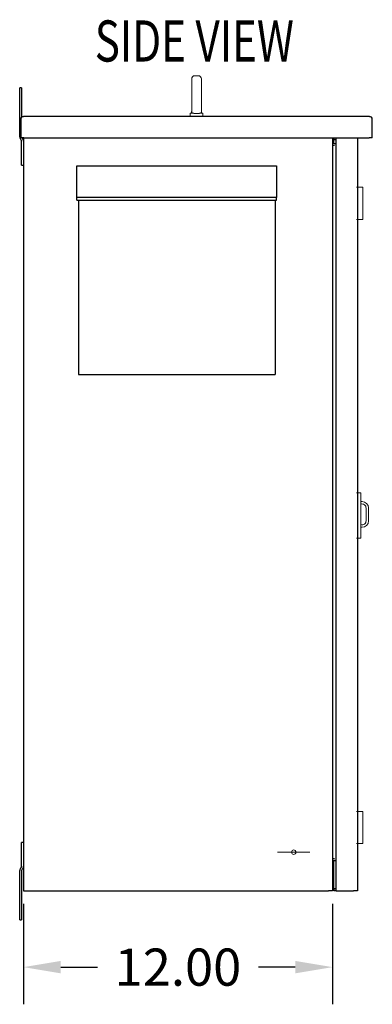
# Model space of a CAD drawing. Units: inches. Extents: x 7 to 211, y 22 to 150.
# Drawn here: x 41 to 55, y 67 to 106 of the extents above; entities that cross this region are included whole.
import ezdxf
from ezdxf.enums import TextEntityAlignment as Align

# ---------------------------------------------------------------- set-up
doc = ezdxf.new("R2010")
doc.units = ezdxf.units.IN
doc.header["$MEASUREMENT"] = 0
doc.styles.add('MASTER', font='romans', dxfattribs={"width": 0.8})
doc.dimstyles.get("Standard").update_dxf_attribs({"dimtxt": 0.18, "dimasz": 0.18, "dimexe": 0.18, "dimexo": 0.0625, "dimgap": 0.09, "dimtad": 0, "dimtih": 1, "dimtoh": 1, "dimzin": 4, "dimdsep": 46, "dimtxsty": 'Standard', "dimcen": 0.09, "dimadec": 0, "dimazin": 1, "dimtfac": 1, "dimtofl": 0, "dimtmove": 0, "dimatfit": 3, "dimfxl": 1, "dimtolj": 1, "dimtzin": 0, "dimarcsym": 0})

# ---------------------------------------------------------------- blocks, each defined once
blk = doc.blocks.new('*D10')
at = {"color": 0, "lineweight": -2, "transparency": 16777216}
for p, q in [((41.033, 71.262), (41.033, 67.369)), ((53.002, 71.262), (53.002, 67.369)), ((42.473, 68.809), (43.897, 68.809)), ((51.562, 68.809), (50.137, 68.809))]:
    blk.add_line(p, q, dxfattribs=at)
at = {"color": 0, "transparency": 16777216}
for points in [[(42.473, 69.049), (42.473, 68.569), (41.033, 68.809)], [(51.562, 69.049), (51.562, 68.569), (53.002, 68.809)]]:
    blk.add_solid(points, dxfattribs=at)
at = {"layer": 'Defpoints', "color": 0, "transparency": 16777216}
for p in [(41.033, 71.762), (53.002, 71.762), (53.002, 68.809)]:
    blk.add_point(p, dxfattribs=at)
at = {"color": 0, "transparency": 16777216, "insert": (47.017, 68.809), "char_height": 1.44, "attachment_point": 5}
blk.add_mtext('\\A1;12.00', dxfattribs=at)

msp = doc.modelspace()

# ---------------------------------------------------------------- linework, layer by layer
at = {"color": 7, "lineweight": 9}
for p, q in [((47.549, 101.966), (47.549, 103.216)), ((47.674, 103.341), (47.804, 103.341)), ((47.929, 103.216), (47.929, 101.966)), ((47.486, 101.892), (47.608, 101.892)), ((47.486, 101.762), (47.486, 101.892)), ((47.546, 101.952), (47.55, 101.952)), ((47.546, 101.892), (47.546, 101.952)), ((47.871, 101.892), (47.986, 101.892)), ((47.926, 101.892), (47.926, 101.941)), ((47.986, 101.762), (47.986, 101.892)), ((53.93, 99.023), (54.18, 99.023)), ((54.18, 99.023), (54.18, 97.773)), ((53.93, 97.773), (54.18, 97.773)), ((53.956, 87.179), (53.93, 87.179)), ((53.956, 87.179), (54.102, 87.179)), ((54.102, 85.429), (54.102, 87.179)), ((54.102, 86.847), (54.152, 86.847)), ((54.307, 86.592), (54.307, 86.101)), ((54.402, 86.597), (54.402, 86.097)), ((54.152, 85.847), (54.102, 85.847)), ((53.93, 85.429), (53.956, 85.429)), ((54.102, 85.429), (53.956, 85.429)), ((53.93, 74.844), (54.18, 74.844)), ((54.18, 74.844), (54.18, 73.594)), ((50.872, 73.262), (52.132, 73.262)), ((53.93, 73.594), (54.18, 73.594)), ((53.002, 73.012), (53.08, 73.012)), ((53.08, 72.934), (53.102, 72.934))]:
    msp.add_line(p, q, dxfattribs=at)
at = {"color": 7}
for p, q in [((40.958, 102.877), (40.884, 102.877)), ((40.884, 102.752), (40.884, 102.877)), ((40.884, 100.969), (40.884, 102.752)), ((40.958, 102.877), (40.958, 102.752)), ((40.958, 102.752), (40.958, 101.732)), ((40.925, 101.654), (40.925, 100.934)), ((41.033, 101.762), (41.045, 101.762)), ((54.429, 101.762), (41.045, 101.762)), ((54.429, 101.762), (54.441, 101.762)), ((54.549, 100.934), (54.549, 101.654)), ((41.045, 100.934), (40.925, 100.934)), ((40.958, 100.002), (40.958, 100.802)), ((41.033, 100.934), (41.033, 71.762)), ((41.045, 100.934), (54.429, 100.934)), ((53.002, 100.934), (53.002, 71.762)), ((53.052, 100.934), (53.052, 100.863)), ((53.149, 100.863), (53.052, 100.863)), ((53.052, 100.725), (53.052, 100.863)), ((53.08, 100.72), (53.149, 100.72)), ((53.149, 71.762), (53.149, 100.934)), ((53.977, 100.934), (53.977, 100.785)), ((53.977, 100.785), (53.977, 71.918)), ((54.549, 100.934), (54.429, 100.934)), ((53.08, 100.642), (53.002, 100.642)), ((40.958, 99.877), (40.958, 100.002)), ((40.958, 99.877), (41.033, 99.877)), ((43.098, 99.852), (50.838, 99.852)), ((43.098, 98.63), (43.098, 99.852)), ((50.838, 99.852), (50.838, 98.63)), ((50.838, 98.63), (43.098, 98.63)), ((43.098, 98.514), (43.098, 98.63)), ((43.098, 98.514), (50.838, 98.514)), ((43.158, 98.514), (43.158, 91.762)), ((50.778, 98.514), (50.778, 91.762)), ((50.838, 98.514), (50.838, 98.63)), ((43.158, 91.762), (50.778, 91.762)), ((41.033, 73.641), (40.958, 73.641)), ((40.958, 73.516), (40.958, 73.641)), ((40.958, 72.716), (40.958, 73.516)), ((53.002, 73.012), (53.08, 73.012)), ((53.052, 71.84), (53.052, 72.929)), ((53.08, 72.934), (53.149, 72.934)), ((40.884, 70.766), (40.884, 72.549)), ((40.958, 72.549), (40.958, 70.766)), ((41.033, 71.762), (52.846, 71.762)), ((53.002, 71.762), (52.846, 71.762)), ((53.149, 71.84), (53.052, 71.84)), ((53.052, 71.84), (53.052, 71.762)), ((53.149, 71.762), (53.052, 71.762)), ((53.149, 71.762), (53.821, 71.762)), ((53.977, 71.762), (53.821, 71.762)), ((53.977, 71.918), (53.977, 71.762)), ((40.884, 70.641), (40.884, 70.766)), ((40.884, 70.641), (40.958, 70.641)), ((40.958, 70.766), (40.958, 70.641))]:
    msp.add_line(p, q, dxfattribs=at)
at = {"color": 7, "lineweight": 9, "flags": 128}
for points in [[(47.55, 101.952), (47.55, 101.949), (47.55, 101.946), (47.551, 101.944), (47.551, 101.941), (47.552, 101.938), (47.553, 101.935), (47.554, 101.933), (47.555, 101.93), (47.556, 101.927), (47.557, 101.925), (47.558, 101.922), (47.559, 101.919), (47.56, 101.917), (47.562, 101.914), (47.563, 101.912), (47.565, 101.909), (47.566, 101.907), (47.568, 101.905), (47.57, 101.903), (47.572, 101.9), (47.573, 101.898), (47.575, 101.896), (47.577, 101.894), (47.58, 101.892)], [(47.608, 101.892), (47.61, 101.891), (47.613, 101.89), (47.615, 101.889), (47.618, 101.888), (47.62, 101.887), (47.623, 101.886), (47.626, 101.885), (47.628, 101.885), (47.631, 101.884), (47.634, 101.883), (47.636, 101.883), (47.639, 101.882), (47.642, 101.882), (47.645, 101.881), (47.648, 101.881), (47.65, 101.881), (47.653, 101.881), (47.656, 101.881), (47.659, 101.881), (47.662, 101.881), (47.665, 101.881), (47.668, 101.881), (47.671, 101.881), (47.674, 101.881)], [(47.674, 101.881), (47.679, 101.882), (47.684, 101.882), (47.69, 101.882), (47.695, 101.883), (47.701, 101.883), (47.706, 101.883), (47.712, 101.883), (47.717, 101.884), (47.723, 101.884), (47.728, 101.884), (47.733, 101.884), (47.739, 101.884), (47.744, 101.884), (47.749, 101.884), (47.755, 101.884), (47.76, 101.883), (47.766, 101.883), (47.771, 101.883), (47.777, 101.883), (47.782, 101.882), (47.787, 101.882), (47.793, 101.882), (47.798, 101.881), (47.804, 101.881)], [(47.804, 101.881), (47.807, 101.88), (47.81, 101.88), (47.813, 101.88), (47.816, 101.88), (47.819, 101.88), (47.822, 101.88), (47.825, 101.88), (47.828, 101.88), (47.831, 101.881), (47.833, 101.881), (47.836, 101.881), (47.839, 101.882), (47.842, 101.882), (47.845, 101.883), (47.848, 101.883), (47.85, 101.884), (47.853, 101.885), (47.856, 101.886), (47.859, 101.887), (47.861, 101.888), (47.864, 101.888), (47.866, 101.89), (47.869, 101.891), (47.871, 101.892)], [(47.899, 101.892), (47.902, 101.894), (47.904, 101.897), (47.906, 101.9), (47.909, 101.903), (47.911, 101.906), (47.913, 101.908), (47.914, 101.911), (47.916, 101.914), (47.918, 101.917), (47.919, 101.92), (47.92, 101.922), (47.921, 101.925), (47.922, 101.927), (47.923, 101.93), (47.924, 101.932), (47.924, 101.934), (47.925, 101.935), (47.925, 101.937), (47.925, 101.938), (47.926, 101.939), (47.926, 101.94), (47.926, 101.941), (47.926, 101.941), (47.926, 101.941)]]:
    msp.add_lwpolyline(points, dxfattribs=at)
at = {"color": 7, "lineweight": 9}
msp.add_circle((51.502, 73.262), 0.0851, dxfattribs=at)
for centre, radius, start, end in [((47.674, 103.216), 0.125, 90, 180), ((47.804, 103.216), 0.125, 0, 90), ((47.674, 101.966), 0.125, 180, 186.4916), ((47.804, 101.966), 0.125, 348.5217, 0), ((54.152, 86.597), 0.155, 358.3449, 108.8191), ((54.152, 86.597), 0.25, 0, 90), ((54.152, 86.097), 0.155, 251.1809, 1.6551), ((54.152, 86.097), 0.25, 270, 0), ((53.08, 72.856), 0.078, 90, 180)]:
    msp.add_arc(centre, radius, start, end, dxfattribs=at)
at = {"color": 7}
for centre, radius, start, end in [((41.033, 101.654), 0.108, 90, 180), ((54.441, 101.654), 0.108, 0, 90), ((41.033, 100.969), 0.149, 180, 228.1897), ((40.884, 100.802), 0.0747, 0, 48.1897), ((41.033, 100.969), 0.0747, 208.0997, 228.1897), ((40.884, 100.802), 0.149, 0, 48.1897), ((53.08, 100.798), 0.078, 180, 270), ((53.08, 72.856), 0.078, 90, 180), ((41.033, 72.549), 0.149, 131.8103, 180), ((40.884, 72.716), 0.0747, 311.8103, 0), ((41.033, 72.549), 0.0747, 131.8103, 180), ((40.884, 72.716), 0.149, 311.8103, 0)]:
    msp.add_arc(centre, radius, start, end, dxfattribs=at)

# ---------------------------------------------------------------- texts
at = {"color": 7, "style": 'MASTER', "width": 0.652053}
msp.add_text('SIDE VIEW', height=1.593, dxfattribs=at).set_placement((43.793, 103.89), (51.509, 103.89), align=Align.FIT)

# ---------------------------------------------------------------- dimensions: what is measured, and where the dimension line sits
at = {"color": 7}
dim = msp.add_linear_dim(base=(53.002, 68.809), p1=(41.033, 71.762), p2=(53.002, 71.762), text='12.00', dimstyle='Standard', override={"dimscale": 8}, dxfattribs=at)
dim.commit()
dim.dimension.update_dxf_attribs({"geometry": '*D10', "text_midpoint": (47.017, 68.809)})

doc.saveas('drawing.dxf')
